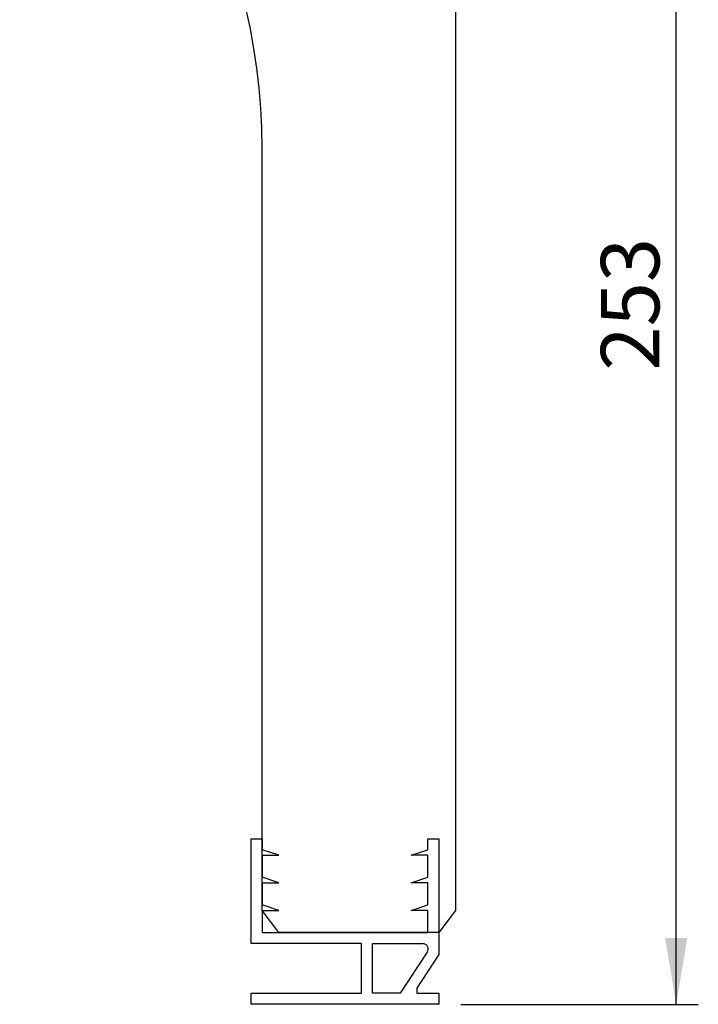
# Model space of a CAD drawing. Extents: x 40 to 1631, y 33 to 1148.
# Drawn here: x 848 to 971, y 763 to 941 of the extents above; entities that cross this region are included whole.
import ezdxf

# ---------------------------------------------------------------- set-up
doc = ezdxf.new("R2010")
doc.units = 0
doc.header["$LTSCALE"] = 4
doc.layers.get('0').update_dxf_attribs({"linetype": 'CONTINUOUS'})
doc.styles.add('SLDTEXTSTYLE0', font='TXT', dxfattribs={"width": 0.75})
doc.dimstyles.new('SLDDIMSTYLE0', dxfattribs={"dimtxt": 10.583333, "dimasz": 12, "dimexe": 0, "dimexo": 0.0625, "dimgap": 2.645833, "dimtad": 1, "dimdec": 0, "dimrnd": 1e-09, "dimzin": 12, "dimtxsty": 'SLDTEXTSTYLE0', "dimsah": 1, "dimcen": 0.09, "dimazin": 3, "dimtfac": 1, "dimtofl": 0, "dimtmove": 0, "dimatfit": 3, "dimtolj": 1, "dimtzin": 12})

# ---------------------------------------------------------------- blocks, each defined once
blk = doc.blocks.new('_D_3')
at = {"color": 7, "linetype": 'CONTINUOUS'}
for p, q in [((830.31, 1015.57), (970.86, 1015.57)), ((966.86, 762.57), (966.86, 1015.57)), ((927.86, 762.57), (970.86, 762.57))]:
    blk.add_line(p, q, dxfattribs=at)
for points in [[(966.86, 1015.57), (964.86, 1003.57), (968.86, 1003.57)], [(966.86, 762.57), (968.86, 774.57), (964.86, 774.57)]]:
    blk.add_solid(points, dxfattribs=at)
at = {"color": 7, "linetype": 'CONTINUOUS', "insert": (953.22, 877.35), "char_height": 10.583, "attachment_point": 1, "rotation": 90, "style": 'SLDTEXTSTYLE0'}
blk.add_mtext('253', dxfattribs=at)

msp = doc.modelspace()

# ---------------------------------------------------------------- linework, layer by layer
at = {"color": 7, "linetype": 'CONTINUOUS'}
for p, q in [((926.864, 1057.575), (926.864, 779.575)), ((891.864, 779.575), (891.864, 917.575)), ((889.864, 773.575), (889.864, 792.575)), ((889.864, 792.575), (891.864, 792.575)), ((891.864, 792.575), (891.864, 790.575)), ((921.864, 790.575), (921.864, 792.575)), ((921.864, 792.575), (923.864, 792.575)), ((923.864, 792.575), (923.864, 771.575)), ((894.864, 789.575), (891.864, 790.575)), ((918.864, 789.575), (921.864, 790.575)), ((891.864, 789.575), (894.864, 789.575)), ((891.864, 789.575), (891.864, 785.575)), ((921.864, 789.575), (918.864, 789.575)), ((921.864, 785.575), (921.864, 789.575)), ((894.864, 784.575), (891.864, 785.575)), ((918.864, 784.575), (921.864, 785.575)), ((891.864, 784.575), (894.864, 784.575)), ((891.864, 784.575), (891.864, 780.575)), ((921.864, 784.575), (918.864, 784.575)), ((921.864, 780.575), (921.864, 784.575)), ((894.864, 779.575), (891.864, 780.575)), ((894.864, 775.575), (891.864, 779.575)), ((891.864, 779.575), (894.864, 779.575)), ((891.864, 779.575), (891.864, 775.575)), ((918.864, 779.575), (921.864, 780.575)), ((921.864, 779.575), (918.864, 779.575)), ((921.864, 775.575), (921.864, 779.575)), ((926.864, 779.575), (923.864, 775.575)), ((891.864, 775.575), (921.864, 775.575)), ((923.864, 775.575), (894.864, 775.575)), ((909.864, 773.575), (889.864, 773.575)), ((909.864, 764.575), (909.864, 773.575)), ((911.864, 764.575), (911.864, 773.575)), ((911.864, 773.575), (920.93, 773.575)), ((921.766, 772.025), (916.864, 764.575)), ((923.864, 771.575), (919.864, 765.496)), ((919.864, 765.496), (919.864, 764.575)), ((889.864, 762.575), (889.864, 764.575)), ((889.864, 764.575), (909.864, 764.575)), ((916.864, 764.575), (911.864, 764.575)), ((919.864, 764.575), (923.864, 764.575)), ((923.864, 764.575), (923.864, 762.575)), ((923.864, 762.575), (889.864, 762.575))]:
    msp.add_line(p, q, dxfattribs=at)
for centre, radius, start, end in [((781.864, 917.575), 110, 359.99999, 180.00001), ((920.93, 772.575), 1, 326.6551, 90.00119)]:
    msp.add_arc(centre, radius, start, end, dxfattribs=at)

# ---------------------------------------------------------------- dimensions: what is measured, and where the dimension line sits
dim = msp.add_linear_dim(base=(966.864, 1015.575), p1=(923.864, 762.575), p2=(826.311, 1015.575), angle=90, dimstyle='SLDDIMSTYLE0', dxfattribs=at)
dim.commit()
dim.dimension.update_dxf_attribs({"geometry": '_D_3', "text_midpoint": (966.864, 889.075), "dimtype": 160})

doc.saveas('drawing.dxf')
